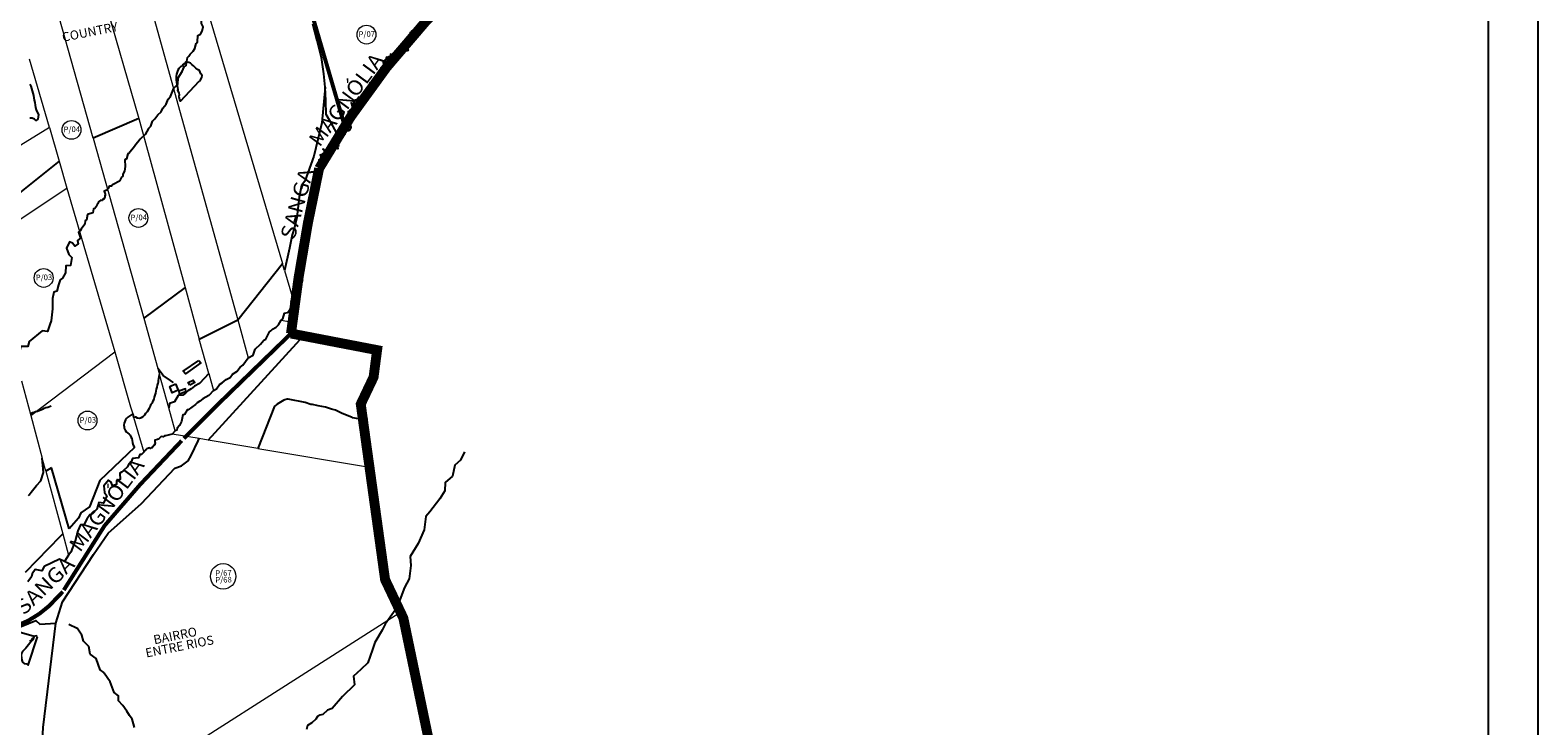
# Model space of a CAD drawing. Units: millimetres. Extents: x 21869 to 35535, y 4069 to 12682.
# Drawn here: x 32490 to 35535, y 8481 to 9886 of the extents above; entities that cross this region are included whole.
import ezdxf
from ezdxf.enums import TextEntityAlignment as Align
from ezdxf.lldxf.tags import DXFTag

# ---------------------------------------------------------------- set-up
doc = ezdxf.new("R2010")
doc.units = ezdxf.units.MM
for name, pattern in [('CENTER', [50.8, 31.75, -6.35, 6.35, -6.35]), ('CONTINUO', [0]), ('CONTÍNUO', [0])]:
    doc.linetypes.add(name, pattern=pattern)
for name, color, linetype in [('00 - DEMARCAÇÃO DE QUADRAS', 3, 'Continuous'), ('00 - HIDROGRAFIA', 172, 'Continuous'), ('00 - PERÍMETROS BAIRROS E CIDADE', 30, 'Continuous'), ('001 - PERIMETRO CORRETO', 30, 'Continuous'), ('LARANJA NOME', 30, 'Continuous'), ('P-ACUDE', 7, 'CONTINUO'), ('P-AREA_REFLORESTADA', 7, 'CONTINUO'), ('P-CHIQUEIRO', 7, 'CONTINUO'), ('P-DIVISAS', 7, 'CONTINUO'), ('P-ESTRADA_DE_TERRA', 34, 'CONTINUO'), ('P-GALPAO', 7, 'CONTINUO'), ('P-RIO', 7, 'CONTINUO'), ('P-SEDE', 7, 'CONTINUO')]:
    doc.layers.add(name, color=color, linetype=linetype)
doc.layers.add('00 - TEXTO QUADRAS', color=4, linetype='CONTÍNUO', lineweight=18)
doc.styles.add('Arial', font='arial.ttf')
doc.styles.get("Standard").update_dxf_attribs({"font": 'arial.ttf'})
tags = doc.linetypes.add('Tracejado', pattern=[25, 15, -10]).pattern_tags.tags
tags[6:7] = [DXFTag(74, 4), DXFTag(75, 0), DXFTag(340, '0'), DXFTag(46, 1.0), DXFTag(50, 0.0), DXFTag(44, 0.0), DXFTag(45, 0.0)]
tags[4:5] = [DXFTag(74, 4), DXFTag(75, 0), DXFTag(340, '0'), DXFTag(46, 1.0), DXFTag(50, 0.0), DXFTag(44, 0.0), DXFTag(45, 0.0)]

msp = doc.modelspace()

# ---------------------------------------------------------------- linework, layer by layer
at = {"layer": '00 - DEMARCAÇÃO DE QUADRAS', "lineweight": 5}
for points in [[(32705.1, 10409.4), (32999.6, 9414.2)], [(32617.5, 9667.8), (32447.5, 10273.4)], [(32651.8, 10228.1), (32909.4, 9300.9)], [(32570.8, 10186.9), (32709.5, 9707.3)], [(33050.9, 9942.8), (33083.3, 9831.4)], [(32529.1, 9689.1), (32488.9, 9827.2)], [(33083.3, 9831.4), (33126.5, 9683)], [(32529.1, 9689.1), (32400.8, 9610.4)], [(32529.1, 9689.1), (32548.8, 9621.3)], [(32709.5, 9707.3), (32803.1, 9366.3)], [(32617.5, 9667.8), (32719.6, 9304)], [(32548.8, 9621.3), (32564.7, 9566.8)], [(32397, 9455.7), (32564.7, 9566.8)], [(32564.7, 9566.8), (32661, 9236.2)], [(33003.7, 9400.4), (32999.6, 9414.2)], [(33003.7, 9400.4), (33019.8, 9345.9)], [(32803.1, 9366.3), (32831.8, 9262)], [(32719.6, 9304), (32751.5, 9190.4)], [(32909.4, 9300.9), (32930.8, 9223.9)], [(32997, 9300), (33023.8, 9295.4)], [(32850.9, 9192.4), (32831.8, 9262)], [(32491.5, 9107.7), (32661, 9236.2)], [(32661, 9236.2), (32693.2, 9125.5)], [(32472.6, 9177.4), (32491.5, 9107.7)], [(32770.4, 9123.1), (32751.5, 9190.4)], [(32850.9, 9192.4), (32860.3, 9158.1)], [(32491.5, 9107.7), (32514.7, 9021.8)], [(32693.2, 9125.5), (32697.5, 9110.8)], [(32699.3, 9104.5), (32720, 9033.5)], [(32783.3, 9077), (32770.4, 9123.1)], [(32831.9, 9061), (32777.3, 9070.1)], [(32849.8, 9058.1), (32831.9, 9061)], [(32950.2, 9041.3), (32849.8, 9058.1)], [(32522, 8995), (32514.7, 9021.8)], [(32950.2, 9041.3), (33175.5, 9003.6)], [(32522, 8995), (32556.2, 8868.9)], [(32556.2, 8868.9), (32568, 8825.6)], [(32594.4, 8300.5), (33244.4, 8714.6)]]:
    msp.add_lwpolyline(points, dxfattribs=at)
at = {"layer": '00 - HIDROGRAFIA', "linetype": 'CONTINUO'}
for points in [[(32825.4, 9858.8), (32828.4, 9862.3), (32828.6, 9874.6), (32834.1, 9877.3), (32837.4, 9883.8), (32839.4, 9892.6), (32837.2, 9897.5), (32836, 9899.1), (32835.8, 9909.1)], [(33277.3, 9886.8), (33275.1, 9885), (33275.2, 9886), (33269.8, 9880.2), (33268.7, 9880.9), (33266.8, 9881.8), (33264.8, 9882.4), (33264.3, 9880.8), (33261.4, 9883.4), (33260.5, 9883.2), (33261.4, 9879.3), (33257.9, 9880.8), (33257.4, 9879.3), (33258, 9876.9), (33256.4, 9875.1), (33254.5, 9875.6), (33255, 9874), (33254, 9872.2), (33253.7, 9871.3), (33253.3, 9869.5), (33249.3, 9862.5), (33250, 9861.5), (33250.1, 9861.6), (33251.6, 9861.8), (33252.3, 9861.1), (33252.8, 9858.9), (33253.3, 9856.4), (33253.1, 9854.5), (33252.8, 9851.9), (33251.3, 9850.6)], [(32780.5, 9768.5), (32788.6, 9776.3), (32789.4, 9789.2), (32797.5, 9802), (32801.5, 9811.3), (32805.5, 9814.3), (32808.3, 9830.4), (32810.5, 9832.9), (32813.4, 9837.1), (32819.5, 9842.9), (32822.8, 9848.4), (32825.4, 9858.8)], [(33251.3, 9850.6), (33253.6, 9844.7), (33251.7, 9843.6), (33246.2, 9847.1), (33247.7, 9841.7), (33246.2, 9842), (33244.2, 9842.3), (33243.7, 9844), (33242.2, 9844.3), (33240.1, 9845.1), (33237.9, 9844.7), (33238.5, 9843.2), (33236.8, 9842.5), (33236.1, 9842.4), (33234.1, 9841.7), (33231.6, 9840.2), (33228.5, 9840.9), (33227.1, 9840.6), (33228, 9837.8), (33226.5, 9838), (33225.1, 9838.5), (33224.1, 9837.7), (33222.6, 9837), (33221.3, 9836), (33218.1, 9837.4), (33219, 9833.3), (33218.9, 9831.4), (33218.7, 9831), (33216.1, 9832.8), (33216.1, 9830.3), (33213.5, 9832), (33212.8, 9830.8), (33212.3, 9829.4), (33209.9, 9830.9), (33209.5, 9829.7), (33210, 9827.7), (33208.2, 9826.9), (33206.4, 9824.8), (33206.3, 9824.2), (33205.2, 9822.7), (33204.1, 9821.9), (33203.4, 9821), (33203.1, 9819.4), (33203.5, 9819.1), (33205, 9816.6), (33204.1, 9815.8), (33203.6, 9815.7), (33202.6, 9814), (33203.2, 9812.7), (33202.7, 9811.5), (33202.2, 9808.8), (33201.2, 9808), (33198.1, 9809.4), (33198.1, 9801.7), (33198.1, 9801.3), (33197.3, 9800), (33197.2, 9798.5), (33195.9, 9798.9), (33195.7, 9798.8), (33197.6, 9794.3), (33196.2, 9793.5), (33191.7, 9791.9), (33192, 9788.9), (33189.8, 9789.5), (33188.6, 9789.5), (33188.2, 9788.4), (33182.3, 9779), (33182.1, 9777.8), (33181.4, 9775.8), (33177.4, 9779.5), (33176.4, 9779.2), (33176.6, 9778.3), (33176, 9778.4), (33175.5, 9777.3), (33179.1, 9770.4), (33179.3, 9769.5), (33173.2, 9772.1), (33174.5, 9770.8), (33174.3, 9769.8), (33174.4, 9768.3), (33174.6, 9767.8), (33176.2, 9764.5), (33176.2, 9764.2), (33175.9, 9763.8), (33176.5, 9761), (33177.1, 9759.9), (33175.1, 9761.3), (33174.4, 9761.8), (33174.1, 9761.3), (33172.5, 9762), (33171, 9762.4), (33167.2, 9760.9), (33166.4, 9759.9), (33166.7, 9758.3), (33166.5, 9754.1), (33165.4, 9754), (33164.6, 9753.6), (33164.5, 9753.4), (33163.5, 9752.5), (33164.3, 9748.5), (33164.1, 9745.9), (33163.1, 9744.9), (33161.2, 9746.3), (33160.5, 9746.9), (33159.6, 9747.6), (33159, 9748.4), (33158.8, 9747.6), (33157, 9749.2), (33155.5, 9749.8), (33153.4, 9750.5), (33152.4, 9749.8), (33153, 9746.4), (33152.5, 9747), (33149.6, 9745.2), (33149.1, 9744.8), (33147.6, 9744.1), (33147.2, 9743.4), (33146.2, 9743.3), (33145, 9743.3), (33144.3, 9741.6), (33142.3, 9742.4), (33145, 9736.3), (33144.3, 9734.3), (33138.6, 9739), (33140.3, 9732.2), (33140.4, 9730.9), (33140.6, 9729.5), (33141.2, 9728.8), (33142.2, 9728.1), (33141.8, 9729.6), (33142.7, 9730.4), (33142.4, 9731.1), (33142.5, 9731.2), (33142.6, 9730), (33142.9, 9723.7), (33142.7, 9723.4), (33141.9, 9722), (33138.2, 9725.5), (33137.6, 9723.8), (33135.7, 9723.9), (33134.6, 9722.4), (33137.9, 9715), (33137.7, 9714.6), (33137.6, 9714), (33133.8, 9720.5), (33132.7, 9721.4), (33132.7, 9719.1), (33132.8, 9717.3), (33133.3, 9716.2), (33137.6, 9709.2), (33139.2, 9708.1), (33138.6, 9706.6), (33138.1, 9706.5), (33135.7, 9705.8), (33136.6, 9704), (33138.2, 9699.8), (33138, 9699.7), (33136.5, 9699.8), (33136.6, 9699.2), (33135.8, 9696.7), (33137.3, 9691.6), (33137.7, 9691), (33137.9, 9689.7), (33137.6, 9687.8)], [(32729, 9687), (32734.3, 9691.8), (32737.7, 9701.7), (32742.2, 9706.7), (32748.1, 9714.7), (32755.2, 9720.9), (32757.9, 9728.4), (32765.2, 9736.4), (32769.1, 9746.1), (32773.4, 9751.8), (32780.5, 9768.5)], [(32729, 9687), (32722.8, 9674.9), (32712.3, 9665.4), (32707.9, 9659.4), (32703.5, 9655), (32701.2, 9650.8), (32689.6, 9636.3), (32687.5, 9635.6), (32684.9, 9625.6), (32681.5, 9623.5), (32682.5, 9610.5), (32680.5, 9601.1), (32677.6, 9595), (32677.7, 9590.7), (32675, 9589.1)], [(33123.7, 9672.9), (33124.8, 9674.5), (33124.8, 9675.4), (33126.1, 9675.6), (33126.1, 9676.9), (33127.1, 9677.9), (33127.6, 9680.6), (33126.5, 9683)], [(33126.5, 9683), (33130, 9682.6), (33130.7, 9683), (33131.5, 9683), (33132.1, 9682.8), (33133.8, 9682.7), (33134.4, 9683.6), (33135.6, 9683.4), (33136.3, 9684.9), (33137.6, 9687.8)], [(33113.5, 9670.5), (33107.1, 9667.7), (33106.2, 9666.8), (33105.9, 9665.5), (33110.8, 9659.5), (33111.4, 9659.2), (33108.5, 9659.4), (33113.3, 9651.9), (33110.4, 9650.9), (33111.5, 9646.8), (33111.8, 9646), (33110.5, 9646.9), (33107.8, 9652), (33104.9, 9653.8), (33104.5, 9653), (33103.9, 9649.8), (33105.5, 9648.5), (33104.8, 9647), (33102.1, 9648.1), (33102, 9645.7), (33100, 9644.9), (33097.5, 9645.2), (33095.8, 9644.1), (33093.9, 9643.8), (33092.9, 9643.2), (33091.4, 9644.4), (33089.2, 9641.7), (33087.1, 9641.5), (33084.9, 9643.2), (33084.2, 9644.1), (33081.6, 9645.4), (33083.7, 9642.5), (33085.5, 9636.2), (33085, 9635.9), (33084.5, 9636.3), (33084, 9635.4), (33083.2, 9635.7), (33081.4, 9635.6), (33080.2, 9635.3), (33079.3, 9633.5), (33076, 9633.6), (33078.4, 9627.1), (33078.3, 9626.6), (33077.2, 9625.1), (33077.9, 9623.6), (33077.3, 9622), (33076.3, 9621.9), (33073, 9624.1), (33073, 9612.1), (33073.1, 9611.1), (33073.4, 9610.1), (33074, 9606.8), (33072.8, 9606.1), (33072.4, 9602.5), (33071.9, 9602.1), (33071.1, 9600.8), (33068.6, 9595.2), (33068.1, 9594.9), (33065.1, 9595.3), (33065.3, 9594.8), (33066, 9593.1), (33066.7, 9592.5), (33065.4, 9591.7), (33064.9, 9589.6), (33065.9, 9585.7), (33065.8, 9584.6), (33067.2, 9582.7), (33069, 9580.1), (33070.7, 9575.3), (33072, 9567.2), (33071.6, 9566.7), (33069.9, 9565.9), (33069.4, 9565.1), (33068.7, 9564.5), (33067.6, 9566.1), (33069, 9553.3)], [(33113.5, 9670.5), (33114.1, 9670.7), (33114.2, 9670.9), (33114.6, 9670.9), (33115, 9671.2), (33115.5, 9671.2), (33115.7, 9671.5), (33116.3, 9671.5), (33116.5, 9671.8), (33116.9, 9671.8), (33117.1, 9672.4), (33117.2, 9672.5), (33117.4, 9672.7), (33117.8, 9672.8), (33118.4, 9672.7)], [(33123.7, 9672.9), (33123.3, 9672.5), (33120.4, 9673.2), (33118.4, 9672.7)], [(32658.2, 9574), (32656.3, 9573.6), (32654.6, 9570.8), (32650.4, 9570.6), (32649.2, 9568.4), (32647.8, 9565.7), (32645.9, 9563.5), (32645.8, 9563.5), (32645, 9562.8), (32640.1, 9560.4), (32640.5, 9558.4), (32641.2, 9556.4), (32642.1, 9554.9), (32642.1, 9551.1), (32641, 9552), (32640.8, 9548.9), (32638.8, 9544.2), (32637.1, 9544.2), (32635.6, 9541.9), (32633.2, 9542.2), (32628.5, 9539), (32627.8, 9537.3), (32626.8, 9535.4), (32625.5, 9534.2), (32624.7, 9531)], [(32670.9, 9580.9), (32658.2, 9574)], [(32675, 9589.1), (32670.9, 9580.9)], [(32624.7, 9531), (32621, 9525.4), (32618.2, 9524.6), (32617, 9517.1), (32605.8, 9513.3), (32604.2, 9502.1), (32601.1, 9500.4), (32600.4, 9494), (32593.5, 9484.1), (32591.2, 9480.6), (32588.2, 9477.7), (32591.9, 9465.7), (32585.7, 9460.8), (32587.4, 9454.1), (32580.5, 9449.6), (32575.8, 9455.9), (32569.5, 9458.4), (32563.6, 9445.2), (32568.5, 9432.5), (32574.3, 9426.9), (32571.7, 9410.6), (32562.6, 9410.1), (32561.5, 9395.7), (32555.9, 9384.8), (32551.2, 9381.3), (32547.3, 9371.4), (32544.3, 9358.6), (32538, 9356.8), (32535.6, 9343.6), (32535.4, 9322.8), (32532.6, 9298.6), (32530.1, 9291.4)], [(33036.6, 9399.1), (33038.8, 9419.8), (33049.2, 9454.1), (33049.5, 9478.7), (33056.6, 9498.8), (33056.9, 9521.5), (33065.3, 9551.5)], [(33069, 9553.3), (33065, 9555.2), (33065, 9552.9), (33065.3, 9551.5)], [(33036.6, 9399.1), (33036.6, 9398.2), (33037, 9397.4), (33037, 9396), (33039.5, 9392), (33036.5, 9386.6), (33036.5, 9386.6), (33040.2, 9382.4), (33039.2, 9377.2), (33036.9, 9375)], [(33019.8, 9345.9), (33029.1, 9357.1), (33036.9, 9375)], [(32997, 9300), (33000.8, 9302.5), (33004.1, 9314.4), (33010.1, 9315.7), (33015, 9321.1), (33019.1, 9329.1), (33018.2, 9334.5), (33017.4, 9336.2), (33019.8, 9345.9)], [(32530.1, 9291.4), (32525.3, 9277.3), (32514.4, 9278.8), (32488, 9257.2), (32485.7, 9247.2), (32471.8, 9246.8), (32468.6, 9236.5), (32468.8, 9230.3), (32464.1, 9218.7)], [(32930.8, 9223.9), (32940.6, 9229.5), (32944.5, 9241.7), (32955.7, 9252), (32961.9, 9260), (32966.5, 9262), (32973.3, 9276.8), (32976.1, 9278.6), (32979.9, 9282), (32987.3, 9286.1), (32991.9, 9290.5), (32997, 9300)], [(32860.3, 9158.1), (32866.6, 9161.4), (32872.5, 9170.1), (32878.1, 9173.8), (32885.8, 9180.1), (32894.3, 9184.3), (32898.7, 9190.8), (32907.9, 9196.8), (32914.1, 9205.2), (32919.7, 9209.6), (32930.8, 9223.9)], [(32860.3, 9158.1), (32851.2, 9147.9), (32838.7, 9141.4), (32833, 9136.7), (32827.6, 9133.5), (32824.3, 9130.1), (32809.5, 9119), (32807.2, 9118.9), (32802.1, 9109.8), (32798.3, 9108.7), (32796, 9095.8), (32791.7, 9087.2), (32787.4, 9082), (32786.4, 9077.9), (32783.3, 9077)], [(32783.3, 9077), (32777.3, 9070.1)], [(32763.3, 9066.7), (32761.3, 9066.7), (32759, 9064.4), (32754.9, 9065.4), (32753.1, 9063.5), (32751.1, 9061.2), (32748.8, 9059.6), (32748.7, 9059.6), (32747.7, 9059.2), (32742.3, 9058), (32742.3, 9056), (32742.4, 9054), (32742.9, 9052.3), (32741.9, 9048.5), (32741.1, 9049.7), (32740.1, 9046.8), (32737, 9042.7), (32735.3, 9043.1), (32733.3, 9041.3), (32731.1, 9042.2), (32725.7, 9040.3), (32724.6, 9038.8), (32723.1, 9037.2), (32721.6, 9036.4), (32720, 9033.5)], [(32777.3, 9070.1), (32763.3, 9066.7)], [(32720, 9033.5), (32715, 9029), (32712.1, 9028.9), (32709.1, 9022), (32697.3, 9021.1), (32692.9, 9010.7), (32689.4, 9009.9), (32687.1, 9003.9), (32678, 8996), (32674.9, 8993.2), (32671.2, 8991.2), (32671.8, 8978.6), (32664.5, 8975.5), (32664.4, 8968.6), (32656.6, 8965.9), (32653.7, 8973.2), (32648.2, 8977.2), (32639.2, 8965.9), (32640.7, 8952.4), (32644.9, 8945.6), (32638.3, 8930.4), (32629.3, 8932.2), (32624.7, 8918.6), (32616.5, 8909.4), (32611, 8907.3), (32604.8, 8898.6), (32598.6, 8887), (32592.1, 8886.8), (32586.5, 8874.7), (32581, 8854.6), (32572.2, 8831.9), (32568, 8825.6)], [(33367.6, 9034.5), (33359.3, 9017.8), (33347.7, 9007.1), (33342.9, 8985.5), (33328.4, 8972.1), (33327.7, 8955.3), (33317.6, 8939.5), (33297.5, 8913.5), (33289.3, 8903.7), (33286, 8877), (33273.7, 8849.5), (33257.6, 8822.8), (33259.1, 8804.8), (33255.8, 8778.1), (33246.2, 8760.6), (33230.5, 8719.3), (33224, 8710), (33206.9, 8686.6), (33201.3, 8674), (33186.4, 8649.4), (33181.3, 8635.1), (33172.5, 8608.6), (33157.9, 8595.2), (33143.4, 8581.8), (33145, 8563.8), (33121, 8540.7)], [(32568, 8825.6), (32559.7, 8813.1), (32549.6, 8817.4), (32518.6, 8803.1), (32513.8, 8794), (32500.3, 8797.1), (32494.6, 8788), (32493.2, 8782), (32485.7, 8771.9)], [(32568.6, 8686.3), (32585, 8678.6)], [(32639, 8588.8), (32631.4, 8594.1), (32623.3, 8617.2), (32611.8, 8625.9), (32608.8, 8641.4), (32598.2, 8651.9), (32594.6, 8664.3), (32585, 8678.6)], [(32639.9, 8587.4), (32639, 8588.8)], [(32701, 8478.1), (32699, 8485), (32696.2, 8494.7), (32691, 8502.1), (32685.5, 8511), (32677.7, 8522.2), (32669, 8531.7), (32669, 8542.1), (32659.7, 8548.4), (32651.9, 8570.1), (32639.9, 8587.4)], [(33121, 8540.7), (33100.2, 8515.9), (33090.5, 8513.1), (33081.1, 8504.4), (33075.5, 8502.8), (33070.4, 8499.8), (33067.5, 8494.5), (33059, 8487.5), (33050.1, 8482), (33048, 8473.9)]]:
    msp.add_lwpolyline(points, dxfattribs=at)
at = {"layer": '00 - PERÍMETROS BAIRROS E CIDADE', "color": 30, "linetype": 'Tracejado', "lineweight": 5, "const_width": 8}
for points in [[(33128.1, 9682.8), (32840.7, 10666)], [(33017, 9273.2), (32873.6, 9134.1)], [(32873.6, 9134.1), (32800.7, 9061.2)]]:
    msp.add_lwpolyline(points, dxfattribs=at)
at = {"layer": '00 - PERÍMETROS BAIRROS E CIDADE', "color": 30, "linetype": 'Tracejado', "lineweight": 5}
for points in [[(32796.3, 9056.8, 8, 8, 0), (32712.7, 8968.6, 8, 8, 0), (32640.7, 8885.4, 8, 8, 0), (32558.2, 8755.2, 0, 0, 0)], [(32556.2, 8752, 8, 8, 0), (32528.3, 8723, 8, 8, 0), (32508.6, 8707.2, 8, 8, 0), (32486.3, 8693.4, 8, 8, 0), (32276.4, 8601.4, 0, 0, 0)]]:
    msp.add_lwpolyline(points, format="xyseb", dxfattribs=at)
at = {"layer": '00 - TEXTO QUADRAS', "lineweight": 5}
for centre, radius in [((33169.4, 9876.6), 19), ((32573.8, 9684.2), 19), ((32708.9, 9506.4), 19), ((32517.6, 9385.4), 19), ((32606.2, 9097.5), 19), ((32880.1, 8783), 25.7)]:
    msp.add_circle(centre, radius, dxfattribs=at)
at = {"layer": '001 - PERIMETRO CORRETO', "color": 30, "linetype": 'CENTER', "lineweight": 0, "const_width": 20}
msp.add_lwpolyline([(35030, 12111.6), (35261.6, 11859), (34899.8, 11622.9), (34820.9, 11477.3), (35130.2, 11223.2), (35309.5, 11052.6, 0.066509), (35243.2, 10923.9, 0.266056), (35209.2, 10549.2), (34397.7, 10687.7, -0.119983), (34286.8, 10755.5), (34283.8, 10368), (34195.7, 10361.4), (33818.5, 10043.9), (33512.4, 10044.8, 0.156494), (33376.7, 9990.7, 0.079193), (33073.8, 9606.4, 0.025267), (33017, 9273.2), (33190.9, 9239.7), (33183.8, 9185.2), (33157.9, 9130.7), (33207, 8776.5), (33243.9, 8698.7), (33315.6, 8354.5)], format="xyb", dxfattribs=at)
at = {"layer": 'P-ACUDE', "color": 5, "linetype": 'CONTINUO'}
msp.add_lwpolyline([(32489.8, 8651.7), (32493.8, 8655.1), (32495.9, 8658.2), (32498.1, 8661.8), (32449, 8675.8)], dxfattribs=at)
msp.add_lwpolyline([(32505.4, 8660.7), (32503.4, 8662.9), (32500, 8661.9), (32496.9, 8659), (32495.5, 8655.1), (32492.7, 8651.6), (32489.5, 8648.3), (32487.3, 8644.5), (32484.3, 8641.3), (32481.5, 8637.7), (32478, 8634.8), (32475.1, 8631.4), (32473.1, 8627.2), (32472.4, 8623), (32472.6, 8618.6), (32473.2, 8613.9), (32475, 8610), (32478.2, 8607.2), (32483.1, 8606.1), (32486.4, 8604), (32505.4, 8660.7)], close=True, dxfattribs=at)
at = {"layer": 'P-AREA_REFLORESTADA'}
for points in [[(21869.3, 12682.1), (35534.7, 12682.1), (35534.7, 4068.8), (21869.3, 4068.8)], [(22069.3, 12582.1), (35434.7, 12582.1), (35434.7, 4168.8), (22069.3, 4168.8)]]:
    msp.add_lwpolyline(points, close=True, dxfattribs=at)
at = {"layer": 'P-CHIQUEIRO', "color": 30, "linetype": 'CONTINUO'}
msp.add_lwpolyline([(32831, 9219), (32834.8, 9213.7), (32803.9, 9191.7), (32799.4, 9197.4), (32831, 9219)], close=True, dxfattribs=at)
at = {"layer": 'P-DIVISAS', "color": 7, "linetype": 'CONTINUO'}
msp.add_lwpolyline([(32831.9, 9782.3), (32832, 9782.4), (32834.1, 9785.2), (32837, 9789.8), (32837.4, 9794), (32835.2, 9797.1), (32833.8, 9800.6), (32832, 9803.8), (32829.5, 9805.8), (32824.9, 9809), (32822.3, 9811.4), (32820, 9813.6), (32817, 9816.3), (32814, 9819.1), (32810.5, 9820.4), (32805.3, 9821.4), (32802.5, 9818.5), (32799.5, 9816), (32797.5, 9813), (32793.9, 9811.3), (32790.3, 9808.4), (32788.6, 9804.5), (32787, 9800.7), (32786, 9796.7), (32785.1, 9792.9), (32784.9, 9788.8), (32785.3, 9784.7), (32785.8, 9780.8), (32786.5, 9776.9), (32787.4, 9773.4), (32788, 9769.6), (32788.5, 9766), (32787.9, 9763.6), (32790.4, 9758.9), (32791, 9755.2), (32790.7, 9751.8), (32791.1, 9748.4), (32792.2, 9745.3), (32793.8, 9742.3), (32831.9, 9782.3)], close=True, dxfattribs=at)
for points in [[(33078.4, 9830.5), (33083.3, 9831.4)], [(33085.9, 9770.6), (33079.2, 9698.2), (33063.1, 9631.1), (33044.8, 9580.7), (33038.3, 9572.1), (33033.3, 9548.5), (33028.9, 9507.6), (33024.3, 9487.4), (33019.7, 9472.3), (33014.1, 9445.2), (33003.7, 9400.4)], [(32709.5, 9707.3), (32617.5, 9667.8)], [(32548.8, 9621.3), (32444.8, 9537.8)], [(32909.4, 9300.9), (32999.6, 9414.2)], [(32803.1, 9366.3), (32719.6, 9304)], [(32831.8, 9262), (32909.4, 9300.9)], [(32849.8, 9058.1), (33042, 9268.4)], [(32699.3, 9104.5), (32703.2, 9105.1), (32706.7, 9103.3), (32711.1, 9102.5), (32715.4, 9103.4), (32718.8, 9105.7), (32721.7, 9109.1), (32724.2, 9112.5), (32727.1, 9115.5), (32729.3, 9119), (32731.5, 9122.6), (32733.5, 9126.5), (32734.7, 9130.3), (32737.1, 9133.5), (32739, 9137), (32740.6, 9140.5), (32741.5, 9144.4), (32742.9, 9148.4), (32743.8, 9152.5), (32745, 9156.5), (32745.5, 9160.8), (32746.6, 9165.2), (32747.4, 9169.2), (32748.5, 9173.1), (32749.2, 9175.9), (32749.5, 9178.5), (32749.9, 9182.1), (32750.6, 9185.8), (32751.5, 9190.4)], [(32850.9, 9192.4), (32832.6, 9172), (32822.1, 9166.6), (32815.7, 9161.4), (32808.8, 9157.3), (32804.3, 9152.6), (32798.8, 9148.5), (32789, 9147.9), (32781.8, 9135), (32772, 9132), (32770.4, 9123.1)], [(33172, 9099.7), (33164.6, 9099.7), (33157.1, 9101.2), (33149, 9101.8), (33141.1, 9103.2), (33140.5, 9103.7), (33118.7, 9112.2), (33106.8, 9118.6), (33098.7, 9120.4), (33086.8, 9124.3), (33071.6, 9127), (33060.4, 9129.6), (33056.9, 9130.2), (33045.8, 9133.6), (33011.3, 9140.6), (33009.4, 9140.5), (33004.8, 9139.2), (33002.8, 9138.6), (32989, 9130.3), (32987.8, 9129.5), (32983.5, 9126.6), (32950.2, 9041.3)], [(32697.5, 9110.8), (32687.7, 9104.6), (32685.1, 9101.7), (32683, 9098.6), (32681.4, 9095.8), (32680.2, 9092), (32679.8, 9088.1), (32680.1, 9084.7), (32680.4, 9082.3), (32682.5, 9078.4), (32684, 9075), (32687.1, 9072.6), (32690.1, 9070.2), (32692.6, 9067.8), (32693.9, 9064.7), (32695.4, 9061.2), (32696.2, 9057.5), (32696.9, 9053.5), (32697.6, 9049.8), (32698.9, 9046.2), (32701.1, 9042.8)], [(32697.5, 9110.8), (32699.3, 9104.5)], [(32775.2, 9105.9), (32775.4, 9106)], [(32542.3, 8688.2), (32555.8, 8731.3), (32618.3, 8826.8), (32648, 8870.3), (32715.2, 8930.1), (32782.5, 9001.6), (32796.2, 9005.8), (32809.2, 9016), (32815.5, 9027.1), (32829.5, 9056.4), (32831.9, 9061)], [(32701.1, 9042.8), (32631.1, 8976.5), (32610.3, 8923.6), (32592.4, 8911.3), (32588.1, 8900.3), (32568.8, 8878.8)], [(32533.5, 9002.3), (32522, 8995)], [(32568.8, 8878.8), (32533.5, 9002.3)], [(32556.2, 8868.9), (32551.2, 8863.6), (32480.5, 8790.6)], [(32296.4, 8597.1), (32329.6, 8609.3), (32353.2, 8633), (32501.6, 8693.8), (32510.2, 8686.3), (32542.3, 8688.2)], [(32516.4, 8389.3), (32512.9, 8415.6), (32516.9, 8478), (32542.3, 8688.2)]]:
    msp.add_lwpolyline(points, dxfattribs=at)
at = {"layer": 'P-ESTRADA_DE_TERRA', "linetype": 'CONTINUO'}
for points in [[(33078.4, 9830.5), (33070, 9864.8), (33060.8, 9898.4)], [(33085.9, 9770.6), (33083.3, 9797.7), (33078.4, 9830.5)], [(32489.9, 9776.8), (32491.4, 9772.2), (32492.9, 9767.5), (32494.5, 9763), (32495.6, 9758.5), (32497.1, 9754), (32498, 9749.2), (32498.7, 9744.1), (32499.9, 9739.3), (32500.3, 9734.3), (32500.8, 9729.4), (32502.6, 9724.7), (32504.7, 9720), (32507, 9715.5), (32506.7, 9710.6), (32506, 9705.9), (32502.4, 9703.3), (32499.2, 9706.2), (32494.7, 9707.9), (32489.9, 9708)], [(33113.5, 9670.5), (33101.4, 9692.2), (33088.3, 9715.6), (33087.6, 9743.9), (33085.9, 9770.6)], [(32779.2, 9173.8), (32778.1, 9175.2), (32773.9, 9178.6), (32758.7, 9188.2), (32747.9, 9202.4)], [(32490.3, 9111.8), (32492.5, 9112.4), (32494.8, 9113.7), (32498.1, 9114.6), (32501.4, 9115.5), (32504.9, 9116.5), (32508.4, 9117.6), (32511.8, 9119.1), (32515.3, 9120.5), (32518.5, 9122.4), (32522.2, 9123.6), (32525.9, 9124.6), (32529.6, 9126.1), (32532.9, 9127.4)], [(32487, 8946.4), (32488, 8947.8), (32492.5, 8953.1), (32503, 8966.7), (32511.7, 8975.5), (32517.1, 8992.8), (32514.7, 9021.8)]]:
    msp.add_lwpolyline(points, dxfattribs=at)
at = {"layer": 'P-GALPAO', "color": 54, "linetype": 'CONTINUO'}
msp.add_lwpolyline([(32812.9, 9168.6), (32809.7, 9174), (32819.6, 9179.1), (32822.7, 9174.1), (32812.9, 9168.6)], close=True, dxfattribs=at)
at = {"layer": 'P-SEDE', "color": 1, "linetype": 'CONTINUO'}
for points in [[(32784.1, 9171.5), (32789.2, 9158.9), (32777.4, 9153.7), (32772.1, 9166.3), (32784.1, 9171.5)], [(32790.6, 9157), (32791.2, 9151.6), (32804.9, 9156), (32804.1, 9161.4), (32790.6, 9157)]]:
    msp.add_lwpolyline(points, close=True, dxfattribs=at)

# ---------------------------------------------------------------- texts
at = {"layer": '00 - TEXTO QUADRAS', "lineweight": 5}
for s, p in [('P/07', (33170.2, 9872)), ('P/04', (32574.6, 9679.7)), ('P/04', (32709.7, 9501.8)), ('P/03', (32518.4, 9380.8)), ('P/03', (32607, 9092.9)), ('P/67', (32880.8, 8783.9)), ('P/68', (32881, 8770.4))]:
    msp.add_text(s, height=11.42, rotation=1.2876, dxfattribs=at).set_placement(p, align=Align.CENTER)
at = {"layer": 'LARANJA NOME', "color": 5, "lineweight": 5}
for s, p in [('COUNTRY', (32612.8, 9873.2)), ('BAIRRO', (32784.9, 8654.4)), ('ENTRE RIOS', (32793.8, 8632.7))]:
    msp.add_text(s, height=18.26, rotation=11.2375, dxfattribs=at).set_placement(p, align=Align.CENTER)
at = {"layer": 'P-RIO', "color": 7, "style": 'Arial'}
for s, rotation, width, p, p2 in [('MAGNÓLIA', 53.3002, 0.996226, (33074.7, 9648.1), (33206.4, 9824.8)), ('SANGA', 74.3656, 0.994018, (33023.9, 9461.1), (33063.2, 9601.6)), ('MAGNÓLIA', 53.3002, 0.996226, (32590.9, 8830), (32722.7, 9006.8)), ('SANGA', 44.1431, 0.994018, (32477.8, 8703), (32582.5, 8804.6))]:
    msp.add_text(s, height=30, rotation=rotation, dxfattribs=dict(at, width=width)).set_placement(p, p2, align=Align.FIT)

doc.saveas('drawing.dxf')
